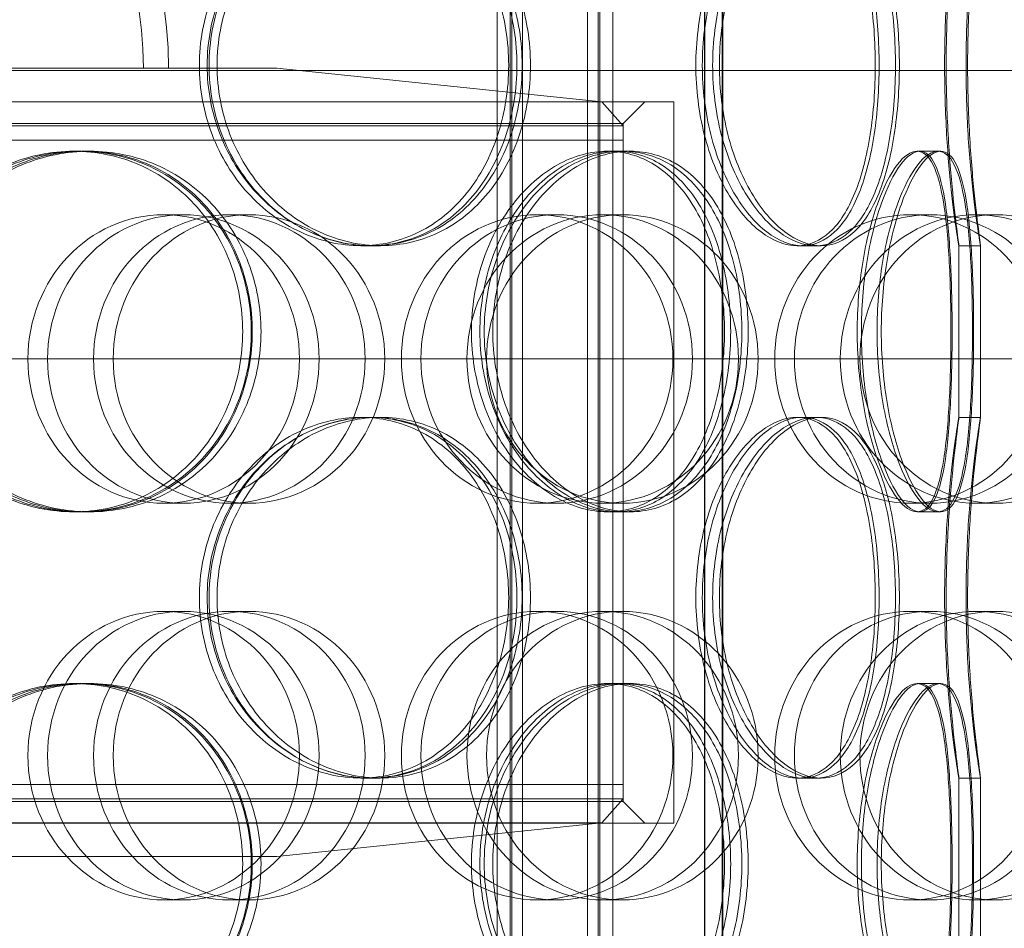
# Model space of a CAD drawing. Units: millimetres. Extents: x 251464 to 270265, y 160692 to 173972.
# Drawn here: x 267794 to 267930, y 169626 to 169752 of the extents above; entities that cross this region are included whole.
import ezdxf

# ---------------------------------------------------------------- set-up
doc = ezdxf.new("R2010")
doc.units = ezdxf.units.MM
doc.linetypes.add('DASHED', pattern=[0])
doc.layers.add('Skrytá (ISO)', color=1, linetype='DASHED', lineweight=18)

msp = doc.modelspace()

# ---------------------------------------------------------------- linework, layer by layer
at = {"layer": 'Skrytá (ISO)', "ltscale": 13.038823}
for p, q in [((267888.81, 169040.08), (267888.81, 169795.08)), ((267888.88, 169795.08), (267888.88, 169040.08)), ((267891.3, 169795.08), (267891.3, 169040.08)), ((267891.38, 169040.08), (267891.38, 169795.08))]:
    msp.add_line(p, q, dxfattribs=at)
at = {"layer": 'Skrytá (ISO)', "ltscale": 12.924213}
for p, q in [((267860.12, 169199.08), (267860.12, 169787.08)), ((267861.92, 169199.08), (267861.92, 169787.08)), ((267862.12, 169199.08), (267862.12, 169787.08)), ((267863.62, 169199.08), (267863.62, 169787.08)), ((267872.62, 169199.08), (267872.62, 169787.08)), ((267874.12, 169199.08), (267874.12, 169787.08)), ((267874.32, 169199.08), (267874.32, 169787.08)), ((267876.12, 169199.08), (267876.12, 169787.08))]:
    msp.add_line(p, q, dxfattribs=at)
at = {"layer": 'Skrytá (ISO)', "ltscale": 13.292522}
for p, q in [((267829.58, 169745.4), (267689.58, 169745.4)), ((267689.58, 169636.08), (267829.58, 169636.08))]:
    msp.add_line(p, q, dxfattribs=at)
at = {"layer": 'Skrytá (ISO)', "ltscale": 4.308117}
for p, q in [((267829.58, 169745.4), (267874.59, 169740.71)), ((267829.58, 169636.08), (267874.59, 169640.77))]:
    msp.add_line(p, q, dxfattribs=at)
at = {"layer": 'Skrytá (ISO)', "ltscale": 12.287553}
msp.add_line((268016.13, 169745.08), (267681.52, 169745.08), dxfattribs=at)
at = {"layer": 'Skrytá (ISO)', "ltscale": 13.563798}
for p, q in [((267634.58, 169740.71), (267884.58, 169740.71)), ((267634.58, 169640.71), (267884.58, 169640.71))]:
    msp.add_line(p, q, dxfattribs=at)
at = {"layer": 'Skrytá (ISO)', "ltscale": 0.424157}
for p, q in [((267874.59, 169740.71), (267877.58, 169737.4)), ((267874.59, 169640.77), (267877.58, 169644.08))]:
    msp.add_line(p, q, dxfattribs=at)
at = {"layer": 'Skrytá (ISO)', "ltscale": 0.403752}
for p, q in [((267877.58, 169737.71), (267880.58, 169740.71)), ((267877.58, 169643.71), (267880.58, 169640.71))]:
    msp.add_line(p, q, dxfattribs=at)
at = {"layer": 'Skrytá (ISO)', "ltscale": 12.088975}
msp.add_line((267884.58, 169640.71), (267884.58, 169740.71), dxfattribs=at)
at = {"layer": 'Skrytá (ISO)', "ltscale": 12.804225}
for p, q in [((267641.58, 169737.71), (267877.58, 169737.71)), ((267877.58, 169737.4), (267641.58, 169737.4)), ((267877.58, 169735.4), (267641.58, 169735.4)), ((267641.58, 169646.08), (267877.58, 169646.08)), ((267641.58, 169644.08), (267877.58, 169644.08)), ((267877.58, 169643.71), (267641.58, 169643.71))]:
    msp.add_line(p, q, dxfattribs=at)
at = {"layer": 'Skrytá (ISO)', "ltscale": 11.363636}
msp.add_line((267877.58, 169643.71), (267877.58, 169737.71), dxfattribs=at)
at = {"layer": 'Skrytá (ISO)', "ltscale": 0.190278}
for p, q in [((267877.58, 169735.4), (267877.58, 169737.4)), ((267877.58, 169646.08), (267877.58, 169644.08))]:
    msp.add_line(p, q, dxfattribs=at)
at = {"layer": 'Skrytá (ISO)', "ltscale": 0.285466}
for p, q in [((267801.44, 169733.88), (267802.21, 169733.88)), ((267802.85, 169733.88), (267803.64, 169733.88)), ((267875.38, 169733.88), (267877.49, 169733.88)), ((267918.28, 169733.88), (267921.18, 169733.88)), ((267842.68, 169720.78), (267841.19, 169720.78)), ((267904.26, 169720.78), (267901.67, 169720.78)), ((267927.07, 169720.78), (267924.07, 169720.78)), ((267841.19, 169696.98), (267842.68, 169696.98)), ((267901.67, 169696.98), (267904.26, 169696.98)), ((267924.07, 169696.98), (267927.07, 169696.98)), ((267802.21, 169683.88), (267801.44, 169683.88)), ((267803.64, 169683.88), (267802.85, 169683.88)), ((267877.49, 169683.88), (267875.38, 169683.88)), ((267921.18, 169683.88), (267918.28, 169683.88)), ((267801.44, 169660.08), (267802.21, 169660.08)), ((267802.85, 169660.08), (267803.64, 169660.08)), ((267875.38, 169660.08), (267877.49, 169660.08)), ((267918.28, 169660.08), (267921.18, 169660.08)), ((267842.68, 169646.98), (267841.19, 169646.98)), ((267904.26, 169646.98), (267901.67, 169646.98)), ((267927.07, 169646.98), (267924.07, 169646.98))]:
    msp.add_line(p, q, dxfattribs=at)
at = {"layer": 'Skrytá (ISO)', "ltscale": 0.139929}
for p, q in [((267877.49, 169733.88), (267878.54, 169733.88)), ((267878.54, 169683.88), (267877.49, 169683.88)), ((267877.49, 169660.08), (267878.54, 169660.08))]:
    msp.add_line(p, q, dxfattribs=at)
at = {"layer": 'Skrytá (ISO)', "ltscale": 0.037541}
for p, q in [((267921.18, 169733.88), (267921.56, 169733.88)), ((267921.56, 169683.88), (267921.18, 169683.88)), ((267921.18, 169660.08), (267921.56, 169660.08))]:
    msp.add_line(p, q, dxfattribs=at)
at = {"layer": 'Skrytá (ISO)', "ltscale": 0.76141}
for p, q in [((267816.62, 169725.08), (267813.9, 169725.08)), ((267823, 169725.08), (267825.71, 169725.08)), ((267868.35, 169725.08), (267865.64, 169725.08)), ((267874.73, 169725.08), (267877.45, 169725.08)), ((267920.09, 169725.08), (267917.37, 169725.08)), ((267926.46, 169725.08), (267929.18, 169725.08)), ((267816.62, 169685.08), (267813.9, 169685.08)), ((267823, 169685.08), (267825.71, 169685.08)), ((267868.35, 169685.08), (267865.64, 169685.08)), ((267874.73, 169685.08), (267877.45, 169685.08)), ((267920.09, 169685.08), (267917.37, 169685.08)), ((267926.46, 169685.08), (267929.18, 169685.08)), ((267816.62, 169670.08), (267813.9, 169670.08)), ((267823, 169670.08), (267825.71, 169670.08)), ((267868.35, 169670.08), (267865.64, 169670.08)), ((267874.73, 169670.08), (267877.45, 169670.08)), ((267920.09, 169670.08), (267917.37, 169670.08)), ((267926.46, 169670.08), (267929.18, 169670.08)), ((267816.62, 169630.08), (267813.9, 169630.08)), ((267823, 169630.08), (267825.71, 169630.08)), ((267868.35, 169630.08), (267865.64, 169630.08)), ((267874.73, 169630.08), (267877.45, 169630.08)), ((267920.09, 169630.08), (267917.37, 169630.08)), ((267926.46, 169630.08), (267929.18, 169630.08))]:
    msp.add_line(p, q, dxfattribs=at)
at = {"layer": 'Skrytá (ISO)', "ltscale": 0.241666}
for p, q in [((267843.96, 169720.78), (267842.68, 169720.78)), ((267842.68, 169696.98), (267843.96, 169696.98)), ((267843.96, 169646.98), (267842.68, 169646.98))]:
    msp.add_line(p, q, dxfattribs=at)
at = {"layer": 'Skrytá (ISO)', "ltscale": 0.080895}
for p, q in [((267905, 169720.78), (267904.26, 169720.78)), ((267904.26, 169696.98), (267905, 169696.98)), ((267905, 169646.98), (267904.26, 169646.98))]:
    msp.add_line(p, q, dxfattribs=at)
at = {"layer": 'Skrytá (ISO)', "ltscale": 2.267434}
for p, q in [((267924.08, 169696.97), (267924.08, 169720.79)), ((267927.08, 169696.97), (267927.08, 169720.79)), ((267924.08, 169623.17), (267924.08, 169646.99)), ((267927.08, 169623.17), (267927.08, 169646.99))]:
    msp.add_line(p, q, dxfattribs=at)
at = {"layer": 'Skrytá (ISO)', "ltscale": 13.111984}
msp.add_line((266907.93, 169705.08), (268384.76, 169705.08), dxfattribs=at)
at = {"layer": 'Skrytá (ISO)', "ltscale": 12.480446}
msp.add_line((267874.59, 169640.77), (267644.56, 169640.77), dxfattribs=at)
at = {"layer": 'Skrytá (ISO)', "ltscale": 13.925499}
msp.add_arc((267759.58, 169745.4), 55, 0, 180, dxfattribs=at)
at = {"layer": 'Skrytá (ISO)', "ltscale": 13.039331}
msp.add_arc((267759.58, 169745.4), 51.5, 0, 180, dxfattribs=at)
at = {"layer": 'Skrytá (ISO)', "ltscale": 15.191454}
for centre in [(267813.9, 169705.08), (267816.62, 169705.08), (267823, 169705.08), (267825.71, 169705.08), (267865.64, 169705.08), (267868.35, 169705.08), (267874.73, 169705.08), (267877.45, 169705.08), (267917.37, 169705.08), (267920.09, 169705.08), (267926.46, 169705.08), (267929.18, 169705.08), (267813.9, 169650.08), (267816.62, 169650.08), (267823, 169650.08), (267825.71, 169650.08), (267865.64, 169650.08), (267868.35, 169650.08), (267874.73, 169650.08), (267877.45, 169650.08), (267917.37, 169650.08), (267920.09, 169650.08), (267926.46, 169650.08), (267929.18, 169650.08)]:
    msp.add_ellipse(centre, major_axis=(0, -20), ratio=0.94058, dxfattribs=at)
at = {"layer": 'Skrytá (ISO)', "ltscale": 12.601983}
for points in [[(267861.7, 169745.78), (267861.7, 169749.05), (267861.19, 169752.33), (267859.23, 169758.37), (267857.77, 169761.15), (267854.05, 169765.77), (267851.8, 169767.63), (267846.77, 169770.13), (267844.01, 169770.78), (267838.38, 169770.78), (267835.51, 169770.13), (267830.15, 169767.63), (267827.65, 169765.77), (267823.45, 169761.15), (267821.75, 169758.37), (267819.44, 169752.33), (267818.84, 169749.05), (267818.84, 169742.51), (267819.44, 169739.24), (267821.75, 169733.19), (267823.45, 169730.42), (267827.65, 169725.79), (267830.15, 169723.94), (267835.51, 169721.43), (267838.38, 169720.78), (267844.01, 169720.78), (267846.77, 169721.43), (267851.8, 169723.94), (267854.05, 169725.79), (267857.77, 169730.42), (267859.23, 169733.19), (267861.19, 169739.24), (267861.7, 169742.51), (267861.7, 169745.78)], [(267820.19, 169745.78), (267820.19, 169749.05), (267820.79, 169752.33), (267823.09, 169758.37), (267824.78, 169761.15), (267828.97, 169765.77), (267831.46, 169767.63), (267836.8, 169770.13), (267839.65, 169770.78), (267845.25, 169770.78), (267848, 169770.13), (267852.99, 169767.63), (267855.24, 169765.77), (267858.93, 169761.15), (267860.38, 169758.37), (267862.33, 169752.33), (267862.83, 169749.05), (267862.83, 169742.51), (267862.33, 169739.24), (267860.38, 169733.19), (267858.93, 169730.42), (267855.24, 169725.79), (267852.99, 169723.94), (267848, 169721.43), (267845.25, 169720.78), (267839.65, 169720.78), (267836.8, 169721.43), (267831.46, 169723.94), (267828.97, 169725.79), (267824.78, 169730.42), (267823.09, 169733.19), (267820.79, 169739.24), (267820.19, 169742.51), (267820.19, 169745.78)], [(267912.5, 169745.78), (267912.5, 169749.05), (267912.26, 169752.33), (267911.32, 169758.37), (267910.61, 169761.15), (267908.74, 169765.77), (267907.57, 169767.63), (267904.85, 169770.13), (267903.31, 169770.78), (267900.04, 169770.78), (267898.32, 169770.13), (267895.01, 169767.63), (267893.42, 169765.77), (267890.7, 169761.15), (267889.57, 169758.37), (267888.04, 169752.33), (267887.63, 169749.05), (267887.63, 169742.51), (267888.04, 169739.24), (267889.57, 169733.19), (267890.7, 169730.42), (267893.42, 169725.79), (267895.01, 169723.94), (267898.32, 169721.43), (267900.04, 169720.78), (267903.31, 169720.78), (267904.85, 169721.43), (267907.57, 169723.94), (267908.74, 169725.79), (267910.61, 169730.42), (267911.32, 169733.19), (267912.26, 169739.24), (267912.5, 169742.51), (267912.5, 169745.78)], [(267888.53, 169745.78), (267888.53, 169749.05), (267888.94, 169752.33), (267890.46, 169758.37), (267891.57, 169761.15), (267894.26, 169765.77), (267895.83, 169767.63), (267899.09, 169770.13), (267900.79, 169770.78), (267904.01, 169770.78), (267905.53, 169770.13), (267908.2, 169767.63), (267909.34, 169765.77), (267911.18, 169761.15), (267911.88, 169758.37), (267912.8, 169752.33), (267913.03, 169749.05), (267913.03, 169742.51), (267912.8, 169739.24), (267911.88, 169733.19), (267911.18, 169730.42), (267909.34, 169725.79), (267908.2, 169723.94), (267905.53, 169721.43), (267904.01, 169720.78), (267900.79, 169720.78), (267899.09, 169721.43), (267895.83, 169723.94), (267894.26, 169725.79), (267891.57, 169730.42), (267890.46, 169733.19), (267888.94, 169739.24), (267888.53, 169742.51), (267888.53, 169745.78)], [(267922.32, 169745.78), (267922.32, 169749.05), (267922.42, 169752.33), (267922.75, 169758.37), (267922.99, 169761.15), (267923.45, 169765.77), (267923.68, 169767.63), (267924, 169770.13), (267924.09, 169770.78), (267924.06, 169770.78), (267923.95, 169770.13), (267923.57, 169767.63), (267923.32, 169765.77), (267922.81, 169761.15), (267922.56, 169758.37), (267922.21, 169752.33), (267922.1, 169749.05), (267922.1, 169742.51), (267922.21, 169739.24), (267922.56, 169733.19), (267922.81, 169730.42), (267923.32, 169725.79), (267923.57, 169723.94), (267923.95, 169721.43), (267924.06, 169720.78), (267924.09, 169720.78), (267924, 169721.43), (267923.68, 169723.94), (267923.45, 169725.79), (267922.99, 169730.42), (267922.75, 169733.19), (267922.42, 169739.24), (267922.32, 169742.51), (267922.32, 169745.78)], [(267824.84, 169708.88), (267824.84, 169712.15), (267824.25, 169715.43), (267821.96, 169721.47), (267820.26, 169724.25), (267815.97, 169728.87), (267813.39, 169730.73), (267807.69, 169733.23), (267804.58, 169733.88), (267798.31, 169733.88), (267795.15, 169733.23), (267789.28, 169730.73), (267786.57, 169728.87), (267782.03, 169724.25), (267780.21, 169721.47), (267777.74, 169715.43), (267777.1, 169712.15), (267777.1, 169705.61), (267777.74, 169702.34), (267780.21, 169696.29), (267782.03, 169693.52), (267786.57, 169688.89), (267789.28, 169687.04), (267795.15, 169684.53), (267798.31, 169683.88), (267804.58, 169683.88), (267807.69, 169684.53), (267813.39, 169687.04), (267815.97, 169688.89), (267820.26, 169693.52), (267821.96, 169696.29), (267824.25, 169702.34), (267824.84, 169705.61), (267824.84, 169708.88)], [(267778.55, 169708.88), (267778.55, 169712.15), (267779.19, 169715.43), (267781.65, 169721.47), (267783.47, 169724.25), (267788, 169728.87), (267790.7, 169730.73), (267796.56, 169733.23), (267799.72, 169733.88), (267805.98, 169733.88), (267809.08, 169733.23), (267814.76, 169730.73), (267817.33, 169728.87), (267821.61, 169724.25), (267823.3, 169721.47), (267825.58, 169715.43), (267826.17, 169712.15), (267826.17, 169705.61), (267825.58, 169702.34), (267823.3, 169696.29), (267821.61, 169693.52), (267817.33, 169688.89), (267814.76, 169687.04), (267809.08, 169684.53), (267805.98, 169683.88), (267799.72, 169683.88), (267796.56, 169684.53), (267790.7, 169687.04), (267788, 169688.89), (267783.47, 169693.52), (267781.65, 169696.29), (267779.19, 169702.34), (267778.55, 169705.61), (267778.55, 169708.88)], [(267891.6, 169708.88), (267891.6, 169712.15), (267891.21, 169715.43), (267889.71, 169721.47), (267888.59, 169724.25), (267885.69, 169728.87), (267883.92, 169730.73), (267879.91, 169733.23), (267877.68, 169733.88), (267873.08, 169733.88), (267870.7, 169733.23), (267866.21, 169730.73), (267864.1, 169728.87), (267860.51, 169724.25), (267859.05, 169721.47), (267857.06, 169715.43), (267856.54, 169712.15), (267856.54, 169705.61), (267857.06, 169702.34), (267859.05, 169696.29), (267860.51, 169693.52), (267864.1, 169688.89), (267866.21, 169687.04), (267870.7, 169684.53), (267873.08, 169683.88), (267877.68, 169683.88), (267879.91, 169684.53), (267883.92, 169687.04), (267885.69, 169688.89), (267888.59, 169693.52), (267889.71, 169696.29), (267891.21, 169702.34), (267891.6, 169705.61), (267891.6, 169708.88)], [(267857.71, 169708.88), (267857.71, 169712.15), (267858.23, 169715.43), (267860.2, 169721.47), (267861.66, 169724.25), (267865.21, 169728.87), (267867.31, 169730.73), (267871.77, 169733.23), (267874.12, 169733.88), (267878.69, 169733.88), (267880.9, 169733.23), (267884.86, 169730.73), (267886.62, 169728.87), (267889.48, 169724.25), (267890.59, 169721.47), (267892.08, 169715.43), (267892.46, 169712.15), (267892.46, 169705.61), (267892.08, 169702.34), (267890.59, 169696.29), (267889.48, 169693.52), (267886.62, 169688.89), (267884.86, 169687.04), (267880.9, 169684.53), (267878.69, 169683.88), (267874.12, 169683.88), (267871.77, 169684.53), (267867.31, 169687.04), (267865.21, 169688.89), (267861.66, 169693.52), (267860.2, 169696.29), (267858.23, 169702.34), (267857.71, 169705.61), (267857.71, 169708.88)], [(267922.98, 169708.88), (267922.98, 169712.15), (267922.91, 169715.43), (267922.59, 169721.47), (267922.35, 169724.25), (267921.62, 169728.87), (267921.13, 169730.73), (267919.89, 169733.23), (267919.13, 169733.88), (267917.43, 169733.88), (267916.48, 169733.23), (267914.57, 169730.73), (267913.62, 169728.87), (267911.95, 169724.25), (267911.24, 169721.47), (267910.26, 169715.43), (267909.99, 169712.15), (267909.99, 169705.61), (267910.26, 169702.34), (267911.24, 169696.29), (267911.95, 169693.52), (267913.62, 169688.89), (267914.57, 169687.04), (267916.48, 169684.53), (267917.43, 169683.88), (267919.13, 169683.88), (267919.89, 169684.53), (267921.13, 169687.04), (267921.62, 169688.89), (267922.35, 169693.52), (267922.59, 169696.29), (267922.91, 169702.34), (267922.98, 169705.61), (267922.98, 169708.88)], [(267910.57, 169708.88), (267910.57, 169712.15), (267910.83, 169715.43), (267911.79, 169721.47), (267912.49, 169724.25), (267914.12, 169728.87), (267915.05, 169730.73), (267916.91, 169733.23), (267917.83, 169733.88), (267919.48, 169733.88), (267920.21, 169733.23), (267921.4, 169730.73), (267921.86, 169728.87), (267922.55, 169724.25), (267922.78, 169721.47), (267923.07, 169715.43), (267923.14, 169712.15), (267923.14, 169705.61), (267923.07, 169702.34), (267922.78, 169696.29), (267922.55, 169693.52), (267921.86, 169688.89), (267921.4, 169687.04), (267920.21, 169684.53), (267919.48, 169683.88), (267917.83, 169683.88), (267916.91, 169684.53), (267915.05, 169687.04), (267914.12, 169688.89), (267912.49, 169693.52), (267911.79, 169696.29), (267910.83, 169702.34), (267910.57, 169705.61), (267910.57, 169708.88)], [(267861.7, 169671.98), (267861.7, 169675.25), (267861.19, 169678.53), (267859.23, 169684.57), (267857.77, 169687.35), (267854.05, 169691.97), (267851.8, 169693.83), (267846.77, 169696.33), (267844.01, 169696.98), (267838.38, 169696.98), (267835.51, 169696.33), (267830.15, 169693.83), (267827.65, 169691.97), (267823.45, 169687.35), (267821.75, 169684.57), (267819.44, 169678.53), (267818.84, 169675.25), (267818.84, 169668.71), (267819.44, 169665.44), (267821.75, 169659.39), (267823.45, 169656.62), (267827.65, 169651.99), (267830.15, 169650.14), (267835.51, 169647.63), (267838.38, 169646.98), (267844.01, 169646.98), (267846.77, 169647.63), (267851.8, 169650.14), (267854.05, 169651.99), (267857.77, 169656.62), (267859.23, 169659.39), (267861.19, 169665.44), (267861.7, 169668.71), (267861.7, 169671.98)], [(267820.19, 169671.98), (267820.19, 169675.25), (267820.79, 169678.53), (267823.09, 169684.57), (267824.78, 169687.35), (267828.97, 169691.97), (267831.46, 169693.83), (267836.8, 169696.33), (267839.65, 169696.98), (267845.25, 169696.98), (267848, 169696.33), (267852.99, 169693.83), (267855.24, 169691.97), (267858.93, 169687.35), (267860.38, 169684.57), (267862.33, 169678.53), (267862.83, 169675.25), (267862.83, 169668.71), (267862.33, 169665.44), (267860.38, 169659.39), (267858.93, 169656.62), (267855.24, 169651.99), (267852.99, 169650.14), (267848, 169647.63), (267845.25, 169646.98), (267839.65, 169646.98), (267836.8, 169647.63), (267831.46, 169650.14), (267828.97, 169651.99), (267824.78, 169656.62), (267823.09, 169659.39), (267820.79, 169665.44), (267820.19, 169668.71), (267820.19, 169671.98)], [(267912.5, 169671.98), (267912.5, 169675.25), (267912.26, 169678.53), (267911.32, 169684.57), (267910.61, 169687.35), (267908.74, 169691.97), (267907.57, 169693.83), (267904.85, 169696.33), (267903.31, 169696.98), (267900.04, 169696.98), (267898.32, 169696.33), (267895.01, 169693.83), (267893.42, 169691.97), (267890.7, 169687.35), (267889.57, 169684.57), (267888.04, 169678.53), (267887.63, 169675.25), (267887.63, 169668.71), (267888.04, 169665.44), (267889.57, 169659.39), (267890.7, 169656.62), (267893.42, 169651.99), (267895.01, 169650.14), (267898.32, 169647.63), (267900.04, 169646.98), (267903.31, 169646.98), (267904.85, 169647.63), (267907.57, 169650.14), (267908.74, 169651.99), (267910.61, 169656.62), (267911.32, 169659.39), (267912.26, 169665.44), (267912.5, 169668.71), (267912.5, 169671.98)], [(267888.53, 169671.98), (267888.53, 169675.25), (267888.94, 169678.53), (267890.46, 169684.57), (267891.57, 169687.35), (267894.26, 169691.97), (267895.83, 169693.83), (267899.09, 169696.33), (267900.79, 169696.98), (267904.01, 169696.98), (267905.53, 169696.33), (267908.2, 169693.83), (267909.34, 169691.97), (267911.18, 169687.35), (267911.88, 169684.57), (267912.8, 169678.53), (267913.03, 169675.25), (267913.03, 169668.71), (267912.8, 169665.44), (267911.88, 169659.39), (267911.18, 169656.62), (267909.34, 169651.99), (267908.2, 169650.14), (267905.53, 169647.63), (267904.01, 169646.98), (267900.79, 169646.98), (267899.09, 169647.63), (267895.83, 169650.14), (267894.26, 169651.99), (267891.57, 169656.62), (267890.46, 169659.39), (267888.94, 169665.44), (267888.53, 169668.71), (267888.53, 169671.98)], [(267922.32, 169671.98), (267922.32, 169675.25), (267922.42, 169678.53), (267922.75, 169684.57), (267922.99, 169687.35), (267923.45, 169691.97), (267923.68, 169693.83), (267924, 169696.33), (267924.09, 169696.98), (267924.06, 169696.98), (267923.95, 169696.33), (267923.57, 169693.83), (267923.32, 169691.97), (267922.81, 169687.35), (267922.56, 169684.57), (267922.21, 169678.53), (267922.1, 169675.25), (267922.1, 169668.71), (267922.21, 169665.44), (267922.56, 169659.39), (267922.81, 169656.62), (267923.32, 169651.99), (267923.57, 169650.14), (267923.95, 169647.63), (267924.06, 169646.98), (267924.09, 169646.98), (267924, 169647.63), (267923.68, 169650.14), (267923.45, 169651.99), (267922.99, 169656.62), (267922.75, 169659.39), (267922.42, 169665.44), (267922.32, 169668.71), (267922.32, 169671.98)], [(267824.84, 169635.08), (267824.84, 169638.35), (267824.25, 169641.63), (267821.96, 169647.67), (267820.26, 169650.45), (267815.97, 169655.07), (267813.39, 169656.93), (267807.69, 169659.43), (267804.58, 169660.08), (267798.31, 169660.08), (267795.15, 169659.43), (267789.28, 169656.93), (267786.57, 169655.07), (267782.03, 169650.45), (267780.21, 169647.67), (267777.74, 169641.63), (267777.1, 169638.35), (267777.1, 169631.81), (267777.74, 169628.54), (267780.21, 169622.49), (267782.03, 169619.72), (267786.57, 169615.09), (267789.28, 169613.24), (267795.15, 169610.73), (267798.31, 169610.08), (267804.58, 169610.08), (267807.69, 169610.73), (267813.39, 169613.24), (267815.97, 169615.09), (267820.26, 169619.72), (267821.96, 169622.49), (267824.25, 169628.54), (267824.84, 169631.81), (267824.84, 169635.08)], [(267778.55, 169635.08), (267778.55, 169638.35), (267779.19, 169641.63), (267781.65, 169647.67), (267783.47, 169650.45), (267788, 169655.07), (267790.7, 169656.93), (267796.56, 169659.43), (267799.72, 169660.08), (267805.98, 169660.08), (267809.08, 169659.43), (267814.76, 169656.93), (267817.33, 169655.07), (267821.61, 169650.45), (267823.3, 169647.67), (267825.58, 169641.63), (267826.17, 169638.35), (267826.17, 169631.81), (267825.58, 169628.54), (267823.3, 169622.49), (267821.61, 169619.72), (267817.33, 169615.09), (267814.76, 169613.24), (267809.08, 169610.73), (267805.98, 169610.08), (267799.72, 169610.08), (267796.56, 169610.73), (267790.7, 169613.24), (267788, 169615.09), (267783.47, 169619.72), (267781.65, 169622.49), (267779.19, 169628.54), (267778.55, 169631.81), (267778.55, 169635.08)], [(267891.6, 169635.08), (267891.6, 169638.35), (267891.21, 169641.63), (267889.71, 169647.67), (267888.59, 169650.45), (267885.69, 169655.07), (267883.92, 169656.93), (267879.91, 169659.43), (267877.68, 169660.08), (267873.08, 169660.08), (267870.7, 169659.43), (267866.21, 169656.93), (267864.1, 169655.07), (267860.51, 169650.45), (267859.05, 169647.67), (267857.06, 169641.63), (267856.54, 169638.35), (267856.54, 169631.81), (267857.06, 169628.54), (267859.05, 169622.49), (267860.51, 169619.72), (267864.1, 169615.09), (267866.21, 169613.24), (267870.7, 169610.73), (267873.08, 169610.08), (267877.68, 169610.08), (267879.91, 169610.73), (267883.92, 169613.24), (267885.69, 169615.09), (267888.59, 169619.72), (267889.71, 169622.49), (267891.21, 169628.54), (267891.6, 169631.81), (267891.6, 169635.08)], [(267857.71, 169635.08), (267857.71, 169638.35), (267858.23, 169641.63), (267860.2, 169647.67), (267861.66, 169650.45), (267865.21, 169655.07), (267867.31, 169656.93), (267871.77, 169659.43), (267874.12, 169660.08), (267878.69, 169660.08), (267880.9, 169659.43), (267884.86, 169656.93), (267886.62, 169655.07), (267889.48, 169650.45), (267890.59, 169647.67), (267892.08, 169641.63), (267892.46, 169638.35), (267892.46, 169631.81), (267892.08, 169628.54), (267890.59, 169622.49), (267889.48, 169619.72), (267886.62, 169615.09), (267884.86, 169613.24), (267880.9, 169610.73), (267878.69, 169610.08), (267874.12, 169610.08), (267871.77, 169610.73), (267867.31, 169613.24), (267865.21, 169615.09), (267861.66, 169619.72), (267860.2, 169622.49), (267858.23, 169628.54), (267857.71, 169631.81), (267857.71, 169635.08)], [(267922.98, 169635.08), (267922.98, 169638.35), (267922.91, 169641.63), (267922.59, 169647.67), (267922.35, 169650.45), (267921.62, 169655.07), (267921.13, 169656.93), (267919.89, 169659.43), (267919.13, 169660.08), (267917.43, 169660.08), (267916.48, 169659.43), (267914.57, 169656.93), (267913.62, 169655.07), (267911.95, 169650.45), (267911.24, 169647.67), (267910.26, 169641.63), (267909.99, 169638.35), (267909.99, 169631.81), (267910.26, 169628.54), (267911.24, 169622.49), (267911.95, 169619.72), (267913.62, 169615.09), (267914.57, 169613.24), (267916.48, 169610.73), (267917.43, 169610.08), (267919.13, 169610.08), (267919.89, 169610.73), (267921.13, 169613.24), (267921.62, 169615.09), (267922.35, 169619.72), (267922.59, 169622.49), (267922.91, 169628.54), (267922.98, 169631.81), (267922.98, 169635.08)], [(267910.57, 169635.08), (267910.57, 169638.35), (267910.83, 169641.63), (267911.79, 169647.67), (267912.49, 169650.45), (267914.12, 169655.07), (267915.05, 169656.93), (267916.91, 169659.43), (267917.83, 169660.08), (267919.48, 169660.08), (267920.21, 169659.43), (267921.4, 169656.93), (267921.86, 169655.07), (267922.55, 169650.45), (267922.78, 169647.67), (267923.07, 169641.63), (267923.14, 169638.35), (267923.14, 169631.81), (267923.07, 169628.54), (267922.78, 169622.49), (267922.55, 169619.72), (267921.86, 169615.09), (267921.4, 169613.24), (267920.21, 169610.73), (267919.48, 169610.08), (267917.83, 169610.08), (267916.91, 169610.73), (267915.05, 169613.24), (267914.12, 169615.09), (267912.49, 169619.72), (267911.79, 169622.49), (267910.83, 169628.54), (267910.57, 169631.81), (267910.57, 169635.08)]]:
    msp.add_open_spline(points, degree=3, knots=[0, 0, 0, 0, 0.0625, 0.0625, 0.125, 0.125, 0.1875, 0.1875, 0.25, 0.25, 0.3125, 0.3125, 0.375, 0.375, 0.4375, 0.4375, 0.5, 0.5, 0.5625, 0.5625, 0.625, 0.625, 0.6875, 0.6875, 0.75, 0.75, 0.8125, 0.8125, 0.875, 0.875, 0.9375, 0.9375, 1, 1, 1, 1], dxfattribs=at)
at = {"layer": 'Skrytá (ISO)', "ltscale": 12.716372}
for points in [[(267863.56, 169745.78), (267863.56, 169742.51), (267863.05, 169739.24), (267861.05, 169733.19), (267859.56, 169730.42), (267855.78, 169725.79), (267853.48, 169723.94), (267848.36, 169721.43), (267845.55, 169720.78), (267839.81, 169720.78), (267836.9, 169721.43), (267831.43, 169723.94), (267828.89, 169725.79), (267824.61, 169730.42), (267822.88, 169733.19), (267820.54, 169739.24), (267819.92, 169742.51), (267819.92, 169749.05), (267820.54, 169752.33), (267822.88, 169758.37), (267824.61, 169761.15), (267828.89, 169765.77), (267831.43, 169767.63), (267836.9, 169770.13), (267839.81, 169770.78), (267845.55, 169770.78), (267848.36, 169770.13), (267853.48, 169767.63), (267855.78, 169765.77), (267859.56, 169761.15), (267861.05, 169758.37), (267863.05, 169752.33), (267863.56, 169749.05), (267863.56, 169745.78)], [(267821.3, 169745.78), (267821.3, 169742.51), (267821.91, 169739.24), (267824.25, 169733.19), (267825.97, 169730.42), (267830.23, 169725.79), (267832.77, 169723.94), (267838.21, 169721.43), (267841.11, 169720.78), (267846.81, 169720.78), (267849.61, 169721.43), (267854.7, 169723.94), (267856.98, 169725.79), (267860.74, 169730.42), (267862.22, 169733.19), (267864.21, 169739.24), (267864.71, 169742.51), (267864.71, 169749.05), (267864.21, 169752.33), (267862.22, 169758.37), (267860.74, 169761.15), (267856.98, 169765.77), (267854.7, 169767.63), (267849.61, 169770.13), (267846.81, 169770.78), (267841.11, 169770.78), (267838.21, 169770.13), (267832.77, 169767.63), (267830.23, 169765.77), (267825.97, 169761.15), (267824.25, 169758.37), (267821.91, 169752.33), (267821.3, 169749.05), (267821.3, 169745.78)], [(267915.29, 169745.78), (267915.29, 169742.51), (267915.05, 169739.24), (267914.09, 169733.19), (267913.37, 169730.42), (267911.46, 169725.79), (267910.27, 169723.94), (267907.5, 169721.43), (267905.93, 169720.78), (267902.6, 169720.78), (267900.85, 169721.43), (267897.48, 169723.94), (267895.86, 169725.79), (267893.09, 169730.42), (267891.94, 169733.19), (267890.38, 169739.24), (267889.96, 169742.51), (267889.96, 169749.05), (267890.38, 169752.33), (267891.94, 169758.37), (267893.09, 169761.15), (267895.86, 169765.77), (267897.48, 169767.63), (267900.85, 169770.13), (267902.6, 169770.78), (267905.93, 169770.78), (267907.5, 169770.13), (267910.27, 169767.63), (267911.46, 169765.77), (267913.37, 169761.15), (267914.09, 169758.37), (267915.05, 169752.33), (267915.29, 169749.05), (267915.29, 169745.78)], [(267890.89, 169745.78), (267890.89, 169742.51), (267891.3, 169739.24), (267892.84, 169733.19), (267893.98, 169730.42), (267896.71, 169725.79), (267898.31, 169723.94), (267901.64, 169721.43), (267903.36, 169720.78), (267906.64, 169720.78), (267908.19, 169721.43), (267910.91, 169723.94), (267912.08, 169725.79), (267913.95, 169730.42), (267914.66, 169733.19), (267915.59, 169739.24), (267915.83, 169742.51), (267915.83, 169749.05), (267915.59, 169752.33), (267914.66, 169758.37), (267913.95, 169761.15), (267912.08, 169765.77), (267910.91, 169767.63), (267908.19, 169770.13), (267906.64, 169770.78), (267903.36, 169770.78), (267901.64, 169770.13), (267898.31, 169767.63), (267896.71, 169765.77), (267893.98, 169761.15), (267892.84, 169758.37), (267891.3, 169752.33), (267890.89, 169749.05), (267890.89, 169745.78)], [(267925.29, 169745.78), (267925.29, 169742.51), (267925.39, 169739.24), (267925.73, 169733.19), (267925.97, 169730.42), (267926.44, 169725.79), (267926.68, 169723.94), (267927, 169721.43), (267927.09, 169720.78), (267927.06, 169720.78), (267926.94, 169721.43), (267926.57, 169723.94), (267926.31, 169725.79), (267925.79, 169730.42), (267925.53, 169733.19), (267925.17, 169739.24), (267925.07, 169742.51), (267925.07, 169749.05), (267925.17, 169752.33), (267925.53, 169758.37), (267925.79, 169761.15), (267926.31, 169765.77), (267926.57, 169767.63), (267926.94, 169770.13), (267927.06, 169770.78), (267927.09, 169770.78), (267927, 169770.13), (267926.68, 169767.63), (267926.44, 169765.77), (267925.97, 169761.15), (267925.73, 169758.37), (267925.39, 169752.33), (267925.29, 169749.05), (267925.29, 169745.78)], [(267826.03, 169708.88), (267826.03, 169705.61), (267825.43, 169702.34), (267823.1, 169696.29), (267821.37, 169693.52), (267817, 169688.89), (267814.37, 169687.04), (267808.57, 169684.53), (267805.4, 169683.88), (267799.02, 169683.88), (267795.8, 169684.53), (267789.82, 169687.04), (267787.06, 169688.89), (267782.44, 169693.52), (267780.59, 169696.29), (267778.08, 169702.34), (267777.42, 169705.61), (267777.42, 169712.15), (267778.08, 169715.43), (267780.59, 169721.47), (267782.44, 169724.25), (267787.06, 169728.87), (267789.82, 169730.73), (267795.8, 169733.23), (267799.02, 169733.88), (267805.4, 169733.88), (267808.57, 169733.23), (267814.37, 169730.73), (267817, 169728.87), (267821.37, 169724.25), (267823.1, 169721.47), (267825.43, 169715.43), (267826.03, 169712.15), (267826.03, 169708.88)], [(267778.89, 169708.88), (267778.89, 169705.61), (267779.54, 169702.34), (267782.05, 169696.29), (267783.9, 169693.52), (267788.51, 169688.89), (267791.27, 169687.04), (267797.24, 169684.53), (267800.45, 169683.88), (267806.82, 169683.88), (267809.98, 169684.53), (267815.76, 169687.04), (267818.39, 169688.89), (267822.74, 169693.52), (267824.46, 169696.29), (267826.78, 169702.34), (267827.38, 169705.61), (267827.38, 169712.15), (267826.78, 169715.43), (267824.46, 169721.47), (267822.74, 169724.25), (267818.39, 169728.87), (267815.76, 169730.73), (267809.98, 169733.23), (267806.82, 169733.88), (267800.45, 169733.88), (267797.24, 169733.23), (267791.27, 169730.73), (267788.51, 169728.87), (267783.9, 169724.25), (267782.05, 169721.47), (267779.54, 169715.43), (267778.89, 169712.15), (267778.89, 169708.88)], [(267894, 169708.88), (267894, 169705.61), (267893.62, 169702.34), (267892.08, 169696.29), (267890.94, 169693.52), (267887.99, 169688.89), (267886.19, 169687.04), (267882.11, 169684.53), (267879.84, 169683.88), (267875.15, 169683.88), (267872.73, 169684.53), (267868.16, 169687.04), (267866, 169688.89), (267862.35, 169693.52), (267860.86, 169696.29), (267858.84, 169702.34), (267858.31, 169705.61), (267858.31, 169712.15), (267858.84, 169715.43), (267860.86, 169721.47), (267862.35, 169724.25), (267866, 169728.87), (267868.16, 169730.73), (267872.73, 169733.23), (267875.15, 169733.88), (267879.84, 169733.88), (267882.11, 169733.23), (267886.19, 169730.73), (267887.99, 169728.87), (267890.94, 169724.25), (267892.08, 169721.47), (267893.62, 169715.43), (267894, 169712.15), (267894, 169708.88)], [(267859.5, 169708.88), (267859.5, 169705.61), (267860.03, 169702.34), (267862.04, 169696.29), (267863.52, 169693.52), (267867.14, 169688.89), (267869.28, 169687.04), (267873.81, 169684.53), (267876.21, 169683.88), (267880.86, 169683.88), (267883.11, 169684.53), (267887.15, 169687.04), (267888.94, 169688.89), (267891.85, 169693.52), (267892.98, 169696.29), (267894.5, 169702.34), (267894.88, 169705.61), (267894.88, 169712.15), (267894.5, 169715.43), (267892.98, 169721.47), (267891.85, 169724.25), (267888.94, 169728.87), (267887.15, 169730.73), (267883.11, 169733.23), (267880.86, 169733.88), (267876.21, 169733.88), (267873.81, 169733.23), (267869.28, 169730.73), (267867.14, 169728.87), (267863.52, 169724.25), (267862.04, 169721.47), (267860.03, 169715.43), (267859.5, 169712.15), (267859.5, 169708.88)], [(267925.96, 169708.88), (267925.96, 169705.61), (267925.89, 169702.34), (267925.57, 169696.29), (267925.32, 169693.52), (267924.57, 169688.89), (267924.08, 169687.04), (267922.81, 169684.53), (267922.04, 169683.88), (267920.31, 169683.88), (267919.34, 169684.53), (267917.4, 169687.04), (267916.43, 169688.89), (267914.73, 169693.52), (267914, 169696.29), (267913, 169702.34), (267912.74, 169705.61), (267912.74, 169712.15), (267913, 169715.43), (267914, 169721.47), (267914.73, 169724.25), (267916.43, 169728.87), (267917.4, 169730.73), (267919.34, 169733.23), (267920.31, 169733.88), (267922.04, 169733.88), (267922.81, 169733.23), (267924.08, 169730.73), (267924.57, 169728.87), (267925.32, 169724.25), (267925.57, 169721.47), (267925.89, 169715.43), (267925.96, 169712.15), (267925.96, 169708.88)], [(267913.33, 169708.88), (267913.33, 169705.61), (267913.59, 169702.34), (267914.57, 169696.29), (267915.28, 169693.52), (267916.94, 169688.89), (267917.89, 169687.04), (267919.78, 169684.53), (267920.72, 169683.88), (267922.4, 169683.88), (267923.14, 169684.53), (267924.35, 169687.04), (267924.82, 169688.89), (267925.52, 169693.52), (267925.76, 169696.29), (267926.06, 169702.34), (267926.12, 169705.61), (267926.12, 169712.15), (267926.06, 169715.43), (267925.76, 169721.47), (267925.52, 169724.25), (267924.82, 169728.87), (267924.35, 169730.73), (267923.14, 169733.23), (267922.4, 169733.88), (267920.72, 169733.88), (267919.78, 169733.23), (267917.89, 169730.73), (267916.94, 169728.87), (267915.28, 169724.25), (267914.57, 169721.47), (267913.59, 169715.43), (267913.33, 169712.15), (267913.33, 169708.88)], [(267863.56, 169671.98), (267863.56, 169668.71), (267863.05, 169665.44), (267861.05, 169659.39), (267859.56, 169656.62), (267855.78, 169651.99), (267853.48, 169650.14), (267848.36, 169647.63), (267845.55, 169646.98), (267839.81, 169646.98), (267836.9, 169647.63), (267831.43, 169650.14), (267828.89, 169651.99), (267824.61, 169656.62), (267822.88, 169659.39), (267820.54, 169665.44), (267819.92, 169668.71), (267819.92, 169675.25), (267820.54, 169678.53), (267822.88, 169684.57), (267824.61, 169687.35), (267828.89, 169691.97), (267831.43, 169693.83), (267836.9, 169696.33), (267839.81, 169696.98), (267845.55, 169696.98), (267848.36, 169696.33), (267853.48, 169693.83), (267855.78, 169691.97), (267859.56, 169687.35), (267861.05, 169684.57), (267863.05, 169678.53), (267863.56, 169675.25), (267863.56, 169671.98)], [(267821.3, 169671.98), (267821.3, 169668.71), (267821.91, 169665.44), (267824.25, 169659.39), (267825.97, 169656.62), (267830.23, 169651.99), (267832.77, 169650.14), (267838.21, 169647.63), (267841.11, 169646.98), (267846.81, 169646.98), (267849.61, 169647.63), (267854.7, 169650.14), (267856.98, 169651.99), (267860.74, 169656.62), (267862.22, 169659.39), (267864.21, 169665.44), (267864.71, 169668.71), (267864.71, 169675.25), (267864.21, 169678.53), (267862.22, 169684.57), (267860.74, 169687.35), (267856.98, 169691.97), (267854.7, 169693.83), (267849.61, 169696.33), (267846.81, 169696.98), (267841.11, 169696.98), (267838.21, 169696.33), (267832.77, 169693.83), (267830.23, 169691.97), (267825.97, 169687.35), (267824.25, 169684.57), (267821.91, 169678.53), (267821.3, 169675.25), (267821.3, 169671.98)], [(267915.29, 169671.98), (267915.29, 169668.71), (267915.05, 169665.44), (267914.09, 169659.39), (267913.37, 169656.62), (267911.46, 169651.99), (267910.27, 169650.14), (267907.5, 169647.63), (267905.93, 169646.98), (267902.6, 169646.98), (267900.85, 169647.63), (267897.48, 169650.14), (267895.86, 169651.99), (267893.09, 169656.62), (267891.94, 169659.39), (267890.38, 169665.44), (267889.96, 169668.71), (267889.96, 169675.25), (267890.38, 169678.53), (267891.94, 169684.57), (267893.09, 169687.35), (267895.86, 169691.97), (267897.48, 169693.83), (267900.85, 169696.33), (267902.6, 169696.98), (267905.93, 169696.98), (267907.5, 169696.33), (267910.27, 169693.83), (267911.46, 169691.97), (267913.37, 169687.35), (267914.09, 169684.57), (267915.05, 169678.53), (267915.29, 169675.25), (267915.29, 169671.98)], [(267890.89, 169671.98), (267890.89, 169668.71), (267891.3, 169665.44), (267892.84, 169659.39), (267893.98, 169656.62), (267896.71, 169651.99), (267898.31, 169650.14), (267901.64, 169647.63), (267903.36, 169646.98), (267906.64, 169646.98), (267908.19, 169647.63), (267910.91, 169650.14), (267912.08, 169651.99), (267913.95, 169656.62), (267914.66, 169659.39), (267915.59, 169665.44), (267915.83, 169668.71), (267915.83, 169675.25), (267915.59, 169678.53), (267914.66, 169684.57), (267913.95, 169687.35), (267912.08, 169691.97), (267910.91, 169693.83), (267908.19, 169696.33), (267906.64, 169696.98), (267903.36, 169696.98), (267901.64, 169696.33), (267898.31, 169693.83), (267896.71, 169691.97), (267893.98, 169687.35), (267892.84, 169684.57), (267891.3, 169678.53), (267890.89, 169675.25), (267890.89, 169671.98)], [(267925.29, 169671.98), (267925.29, 169668.71), (267925.39, 169665.44), (267925.73, 169659.39), (267925.97, 169656.62), (267926.44, 169651.99), (267926.68, 169650.14), (267927, 169647.63), (267927.09, 169646.98), (267927.06, 169646.98), (267926.94, 169647.63), (267926.57, 169650.14), (267926.31, 169651.99), (267925.79, 169656.62), (267925.53, 169659.39), (267925.17, 169665.44), (267925.07, 169668.71), (267925.07, 169675.25), (267925.17, 169678.53), (267925.53, 169684.57), (267925.79, 169687.35), (267926.31, 169691.97), (267926.57, 169693.83), (267926.94, 169696.33), (267927.06, 169696.98), (267927.09, 169696.98), (267927, 169696.33), (267926.68, 169693.83), (267926.44, 169691.97), (267925.97, 169687.35), (267925.73, 169684.57), (267925.39, 169678.53), (267925.29, 169675.25), (267925.29, 169671.98)], [(267826.03, 169635.08), (267826.03, 169631.81), (267825.43, 169628.54), (267823.1, 169622.49), (267821.37, 169619.72), (267817, 169615.09), (267814.37, 169613.24), (267808.57, 169610.73), (267805.4, 169610.08), (267799.02, 169610.08), (267795.8, 169610.73), (267789.82, 169613.24), (267787.06, 169615.09), (267782.44, 169619.72), (267780.59, 169622.49), (267778.08, 169628.54), (267777.42, 169631.81), (267777.42, 169638.35), (267778.08, 169641.63), (267780.59, 169647.67), (267782.44, 169650.45), (267787.06, 169655.07), (267789.82, 169656.93), (267795.8, 169659.43), (267799.02, 169660.08), (267805.4, 169660.08), (267808.57, 169659.43), (267814.37, 169656.93), (267817, 169655.07), (267821.37, 169650.45), (267823.1, 169647.67), (267825.43, 169641.63), (267826.03, 169638.35), (267826.03, 169635.08)], [(267778.89, 169635.08), (267778.89, 169631.81), (267779.54, 169628.54), (267782.05, 169622.49), (267783.9, 169619.72), (267788.51, 169615.09), (267791.27, 169613.24), (267797.24, 169610.73), (267800.45, 169610.08), (267806.82, 169610.08), (267809.98, 169610.73), (267815.76, 169613.24), (267818.39, 169615.09), (267822.74, 169619.72), (267824.46, 169622.49), (267826.78, 169628.54), (267827.38, 169631.81), (267827.38, 169638.35), (267826.78, 169641.63), (267824.46, 169647.67), (267822.74, 169650.45), (267818.39, 169655.07), (267815.76, 169656.93), (267809.98, 169659.43), (267806.82, 169660.08), (267800.45, 169660.08), (267797.24, 169659.43), (267791.27, 169656.93), (267788.51, 169655.07), (267783.9, 169650.45), (267782.05, 169647.67), (267779.54, 169641.63), (267778.89, 169638.35), (267778.89, 169635.08)], [(267894, 169635.08), (267894, 169631.81), (267893.62, 169628.54), (267892.08, 169622.49), (267890.94, 169619.72), (267887.99, 169615.09), (267886.19, 169613.24), (267882.11, 169610.73), (267879.84, 169610.08), (267875.15, 169610.08), (267872.73, 169610.73), (267868.16, 169613.24), (267866, 169615.09), (267862.35, 169619.72), (267860.86, 169622.49), (267858.84, 169628.54), (267858.31, 169631.81), (267858.31, 169638.35), (267858.84, 169641.63), (267860.86, 169647.67), (267862.35, 169650.45), (267866, 169655.07), (267868.16, 169656.93), (267872.73, 169659.43), (267875.15, 169660.08), (267879.84, 169660.08), (267882.11, 169659.43), (267886.19, 169656.93), (267887.99, 169655.07), (267890.94, 169650.45), (267892.08, 169647.67), (267893.62, 169641.63), (267894, 169638.35), (267894, 169635.08)], [(267859.5, 169635.08), (267859.5, 169631.81), (267860.03, 169628.54), (267862.04, 169622.49), (267863.52, 169619.72), (267867.14, 169615.09), (267869.28, 169613.24), (267873.81, 169610.73), (267876.21, 169610.08), (267880.86, 169610.08), (267883.11, 169610.73), (267887.15, 169613.24), (267888.94, 169615.09), (267891.85, 169619.72), (267892.98, 169622.49), (267894.5, 169628.54), (267894.88, 169631.81), (267894.88, 169638.35), (267894.5, 169641.63), (267892.98, 169647.67), (267891.85, 169650.45), (267888.94, 169655.07), (267887.15, 169656.93), (267883.11, 169659.43), (267880.86, 169660.08), (267876.21, 169660.08), (267873.81, 169659.43), (267869.28, 169656.93), (267867.14, 169655.07), (267863.52, 169650.45), (267862.04, 169647.67), (267860.03, 169641.63), (267859.5, 169638.35), (267859.5, 169635.08)], [(267925.96, 169635.08), (267925.96, 169631.81), (267925.89, 169628.54), (267925.57, 169622.49), (267925.32, 169619.72), (267924.57, 169615.09), (267924.08, 169613.24), (267922.81, 169610.73), (267922.04, 169610.08), (267920.31, 169610.08), (267919.34, 169610.73), (267917.4, 169613.24), (267916.43, 169615.09), (267914.73, 169619.72), (267914, 169622.49), (267913, 169628.54), (267912.74, 169631.81), (267912.74, 169638.35), (267913, 169641.63), (267914, 169647.67), (267914.73, 169650.45), (267916.43, 169655.07), (267917.4, 169656.93), (267919.34, 169659.43), (267920.31, 169660.08), (267922.04, 169660.08), (267922.81, 169659.43), (267924.08, 169656.93), (267924.57, 169655.07), (267925.32, 169650.45), (267925.57, 169647.67), (267925.89, 169641.63), (267925.96, 169638.35), (267925.96, 169635.08)], [(267913.33, 169635.08), (267913.33, 169631.81), (267913.59, 169628.54), (267914.57, 169622.49), (267915.28, 169619.72), (267916.94, 169615.09), (267917.89, 169613.24), (267919.78, 169610.73), (267920.72, 169610.08), (267922.4, 169610.08), (267923.14, 169610.73), (267924.35, 169613.24), (267924.82, 169615.09), (267925.52, 169619.72), (267925.76, 169622.49), (267926.06, 169628.54), (267926.12, 169631.81), (267926.12, 169638.35), (267926.06, 169641.63), (267925.76, 169647.67), (267925.52, 169650.45), (267924.82, 169655.07), (267924.35, 169656.93), (267923.14, 169659.43), (267922.4, 169660.08), (267920.72, 169660.08), (267919.78, 169659.43), (267917.89, 169656.93), (267916.94, 169655.07), (267915.28, 169650.45), (267914.57, 169647.67), (267913.59, 169641.63), (267913.33, 169638.35), (267913.33, 169635.08)]]:
    msp.add_open_spline(points, degree=3, knots=[-1, -1, -1, -1, -0.9375, -0.9375, -0.875, -0.875, -0.8125, -0.8125, -0.75, -0.75, -0.6875, -0.6875, -0.625, -0.625, -0.5625, -0.5625, -0.5, -0.5, -0.4375, -0.4375, -0.375, -0.375, -0.3125, -0.3125, -0.25, -0.25, -0.1875, -0.1875, -0.125, -0.125, -0.0625, -0.0625, 0, 0, 0, 0], dxfattribs=at)

doc.saveas('drawing.dxf')
